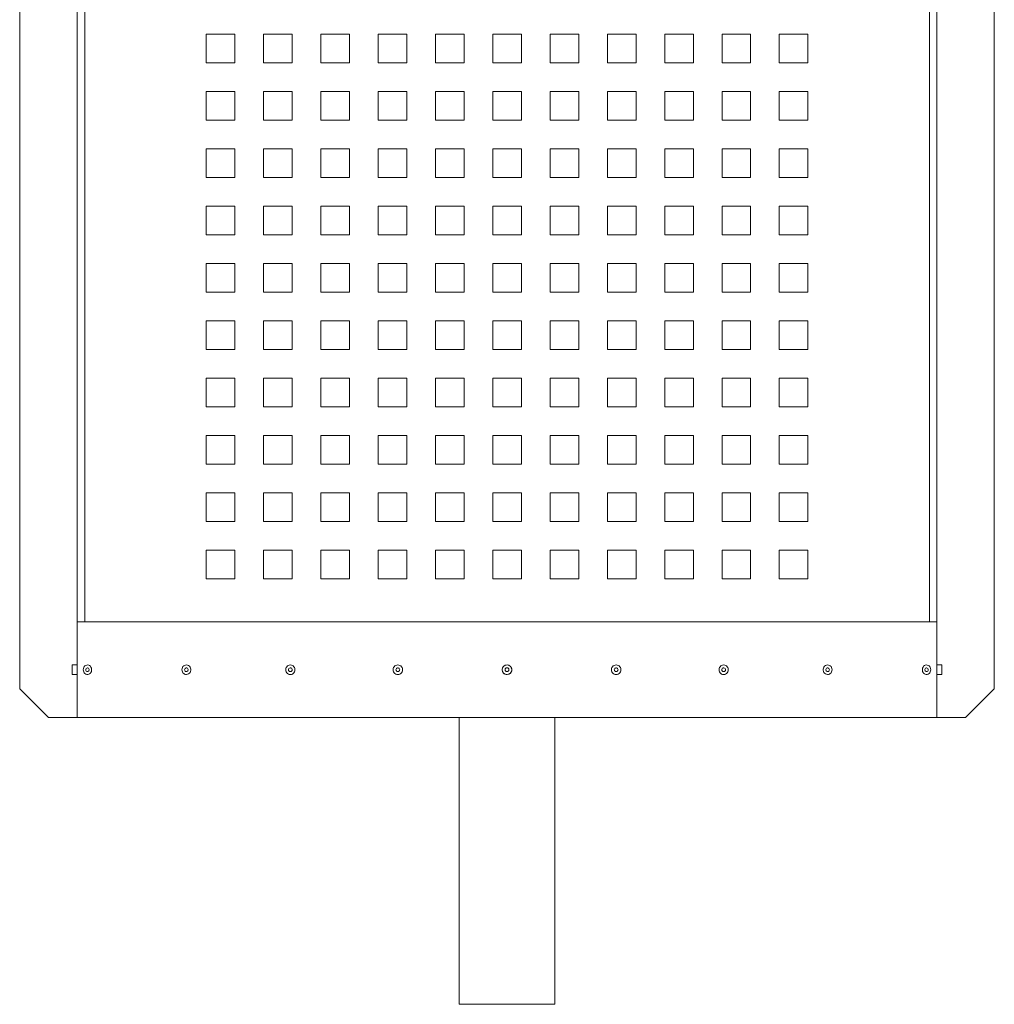
# Model space of a CAD drawing. Units: inches. Extents: x 12201 to 18802, y 3123 to 5222.
# Drawn here: x 12514 to 13024, y 4136 to 4651 of the extents above; entities that cross this region are included whole.
import ezdxf

# ---------------------------------------------------------------- set-up
doc = ezdxf.new("R2010")
doc.units = ezdxf.units.IN
doc.header["$LTSCALE"] = 50
doc.layers.add('SIA-OCEL', color=7, linetype='Continuous', lineweight=9)
doc.layers.add('SIA-SKRYTE', color=2, linetype='Continuous', lineweight=9, plot=False)
doc.layers.add('SIA-TAHOKOV', color=6, linetype='Continuous', lineweight=9, plot=False)

msp = doc.modelspace()

# ---------------------------------------------------------------- linework, layer by layer
at = {"layer": 'SIA-OCEL'}
for p, q in [((12548.46, 4936.49), (12548.46, 4336.49)), ((12990.46, 4936.49), (12990.46, 4336.49)), ((12547.81, 4312.07), (12547.75, 4311.49)), ((12547.81, 4312.07), (12547.75, 4311.49)), ((12547.75, 4311.49), (12547.81, 4310.92)), ((12547.75, 4311.49), (12547.81, 4310.92)), ((12547.98, 4312.62), (12547.81, 4312.07)), ((12547.98, 4312.62), (12547.81, 4312.07)), ((12547.81, 4310.92), (12547.98, 4310.37)), ((12547.81, 4310.92), (12547.98, 4310.37)), ((12548.26, 4313.1), (12547.98, 4312.62)), ((12548.26, 4313.1), (12547.98, 4312.62)), ((12548.63, 4313.5), (12548.26, 4313.1)), ((12548.63, 4313.5), (12548.26, 4313.1)), ((12549.07, 4313.79), (12548.63, 4313.5)), ((12549.07, 4313.79), (12548.63, 4313.5)), ((12549.12, 4311.86), (12549.06, 4311.49)), ((12549.12, 4311.86), (12549.06, 4311.49)), ((12549.06, 4311.49), (12549.12, 4311.13)), ((12549.06, 4311.49), (12549.12, 4311.13)), ((12549.56, 4313.96), (12549.07, 4313.79)), ((12549.56, 4313.96), (12549.07, 4313.79)), ((12549.29, 4312.17), (12549.12, 4311.86)), ((12549.29, 4312.17), (12549.12, 4311.86)), ((12549.12, 4311.13), (12549.29, 4310.82)), ((12549.12, 4311.13), (12549.29, 4310.82)), ((12549.55, 4312.39), (12549.29, 4312.17)), ((12549.55, 4312.39), (12549.29, 4312.17)), ((12549.29, 4310.82), (12549.55, 4310.6)), ((12549.29, 4310.82), (12549.55, 4310.6)), ((12549.86, 4312.49), (12549.55, 4312.39)), ((12549.86, 4312.49), (12549.55, 4312.39)), ((12549.55, 4310.6), (12549.86, 4310.5)), ((12549.55, 4310.6), (12549.86, 4310.5)), ((12550.07, 4313.99), (12549.56, 4313.96)), ((12550.07, 4313.99), (12549.56, 4313.96)), ((12549.86, 4312.49), (12550.18, 4312.46)), ((12549.86, 4312.49), (12550.18, 4312.46)), ((12550.07, 4313.99), (12550.57, 4313.89)), ((12550.07, 4313.99), (12550.57, 4313.89)), ((12550.18, 4312.46), (12550.47, 4312.29)), ((12550.18, 4312.46), (12550.47, 4312.29)), ((12550.47, 4310.7), (12550.18, 4310.53)), ((12550.47, 4310.7), (12550.18, 4310.53)), ((12550.47, 4312.29), (12550.68, 4312.02)), ((12550.47, 4312.29), (12550.68, 4312.02)), ((12550.68, 4310.97), (12550.47, 4310.7)), ((12550.68, 4310.97), (12550.47, 4310.7)), ((12550.57, 4313.89), (12551.03, 4313.66)), ((12550.57, 4313.89), (12551.03, 4313.66)), ((12550.68, 4312.02), (12550.8, 4311.68)), ((12550.68, 4312.02), (12550.8, 4311.68)), ((12550.8, 4311.31), (12550.68, 4310.97)), ((12550.8, 4311.31), (12550.68, 4310.97)), ((12550.8, 4311.68), (12550.8, 4311.31)), ((12550.8, 4311.68), (12550.8, 4311.31)), ((12551.03, 4313.66), (12551.44, 4313.31)), ((12551.03, 4313.66), (12551.44, 4313.31)), ((12551.44, 4313.31), (12551.77, 4312.87)), ((12551.44, 4313.31), (12551.77, 4312.87)), ((12551.77, 4312.87), (12551.99, 4312.35)), ((12551.77, 4312.87), (12551.99, 4312.35)), ((12551.99, 4310.64), (12551.77, 4310.12)), ((12551.99, 4310.64), (12551.77, 4310.12)), ((12551.99, 4312.35), (12552.11, 4311.78)), ((12551.99, 4312.35), (12552.11, 4311.78)), ((12552.11, 4311.2), (12551.99, 4310.64)), ((12552.11, 4311.2), (12551.99, 4310.64)), ((12552.11, 4311.78), (12552.11, 4311.2)), ((12552.11, 4311.78), (12552.11, 4311.2)), ((12599.42, 4312.07), (12599.35, 4311.49)), ((12599.42, 4312.07), (12599.35, 4311.49)), ((12599.35, 4311.49), (12599.42, 4310.92)), ((12599.35, 4311.49), (12599.42, 4310.92)), ((12599.6, 4312.62), (12599.42, 4312.07)), ((12599.6, 4312.62), (12599.42, 4312.07)), ((12599.42, 4310.92), (12599.6, 4310.37)), ((12599.42, 4310.92), (12599.6, 4310.37)), ((12599.9, 4313.1), (12599.6, 4312.62)), ((12599.9, 4313.1), (12599.6, 4312.62)), ((12600.29, 4313.5), (12599.9, 4313.1)), ((12600.29, 4313.5), (12599.9, 4313.1)), ((12600.76, 4313.79), (12600.29, 4313.5)), ((12600.76, 4313.79), (12600.29, 4313.5)), ((12600.81, 4311.86), (12600.75, 4311.49)), ((12600.81, 4311.86), (12600.75, 4311.49)), ((12600.75, 4311.49), (12600.81, 4311.13)), ((12600.75, 4311.49), (12600.81, 4311.13)), ((12601.27, 4313.96), (12600.76, 4313.79)), ((12601.27, 4313.96), (12600.76, 4313.79)), ((12600.99, 4312.17), (12600.81, 4311.86)), ((12600.99, 4312.17), (12600.81, 4311.86)), ((12600.81, 4311.13), (12600.99, 4310.82)), ((12600.81, 4311.13), (12600.99, 4310.82)), ((12601.26, 4312.39), (12600.99, 4312.17)), ((12601.26, 4312.39), (12600.99, 4312.17)), ((12600.99, 4310.82), (12601.26, 4310.6)), ((12600.99, 4310.82), (12601.26, 4310.6)), ((12601.59, 4312.49), (12601.26, 4312.39)), ((12601.59, 4312.49), (12601.26, 4312.39)), ((12601.26, 4310.6), (12601.59, 4310.5)), ((12601.26, 4310.6), (12601.59, 4310.5)), ((12601.81, 4313.99), (12601.27, 4313.96)), ((12601.81, 4313.99), (12601.27, 4313.96)), ((12601.59, 4312.49), (12601.93, 4312.46)), ((12601.59, 4312.49), (12601.93, 4312.46)), ((12601.81, 4313.99), (12602.34, 4313.89)), ((12601.81, 4313.99), (12602.34, 4313.89)), ((12601.93, 4312.46), (12602.24, 4312.29)), ((12601.93, 4312.46), (12602.24, 4312.29)), ((12602.24, 4310.7), (12601.93, 4310.53)), ((12602.24, 4310.7), (12601.93, 4310.53)), ((12602.24, 4312.29), (12602.47, 4312.02)), ((12602.24, 4312.29), (12602.47, 4312.02)), ((12602.47, 4310.97), (12602.24, 4310.7)), ((12602.47, 4310.97), (12602.24, 4310.7)), ((12602.34, 4313.89), (12602.84, 4313.66)), ((12602.34, 4313.89), (12602.84, 4313.66)), ((12602.47, 4312.02), (12602.59, 4311.68)), ((12602.47, 4312.02), (12602.59, 4311.68)), ((12602.59, 4311.31), (12602.47, 4310.97)), ((12602.59, 4311.31), (12602.47, 4310.97)), ((12602.59, 4311.68), (12602.59, 4311.31)), ((12602.59, 4311.68), (12602.59, 4311.31)), ((12602.84, 4313.66), (12603.27, 4313.31)), ((12602.84, 4313.66), (12603.27, 4313.31)), ((12603.27, 4313.31), (12603.62, 4312.87)), ((12603.27, 4313.31), (12603.62, 4312.87)), ((12603.62, 4312.87), (12603.86, 4312.35)), ((12603.62, 4312.87), (12603.86, 4312.35)), ((12603.86, 4310.64), (12603.62, 4310.12)), ((12603.86, 4310.64), (12603.62, 4310.12)), ((12603.86, 4312.35), (12603.98, 4311.78)), ((12603.86, 4312.35), (12603.98, 4311.78)), ((12603.98, 4311.2), (12603.86, 4310.64)), ((12603.98, 4311.2), (12603.86, 4310.64)), ((12603.98, 4311.78), (12603.98, 4311.2)), ((12603.98, 4311.78), (12603.98, 4311.2)), ((12653.73, 4312.05), (12653.67, 4311.49)), ((12653.73, 4312.05), (12653.67, 4311.49)), ((12653.67, 4311.49), (12653.73, 4310.94)), ((12653.67, 4311.49), (12653.73, 4310.94)), ((12653.91, 4312.58), (12653.73, 4312.05)), ((12653.91, 4312.58), (12653.73, 4312.05)), ((12653.73, 4310.94), (12653.91, 4310.41)), ((12653.73, 4310.94), (12653.91, 4310.41)), ((12654.2, 4313.05), (12653.91, 4312.58)), ((12654.2, 4313.05), (12653.91, 4312.58)), ((12654.58, 4313.45), (12654.2, 4313.05)), ((12654.58, 4313.45), (12654.2, 4313.05)), ((12655.04, 4313.75), (12654.58, 4313.45)), ((12655.04, 4313.75), (12654.58, 4313.45)), ((12655.55, 4313.93), (12655.04, 4313.75)), ((12655.55, 4313.93), (12655.04, 4313.75)), ((12655.18, 4311.84), (12655.12, 4311.49)), ((12655.18, 4311.84), (12655.12, 4311.49)), ((12655.12, 4311.49), (12655.18, 4311.15)), ((12655.12, 4311.49), (12655.18, 4311.15)), ((12655.35, 4312.14), (12655.18, 4311.84)), ((12655.35, 4312.14), (12655.18, 4311.84)), ((12655.18, 4311.15), (12655.35, 4310.85)), ((12655.18, 4311.15), (12655.35, 4310.85)), ((12655.61, 4312.36), (12655.35, 4312.14)), ((12655.61, 4312.36), (12655.35, 4312.14)), ((12655.35, 4310.85), (12655.61, 4310.63)), ((12655.35, 4310.85), (12655.61, 4310.63)), ((12656.09, 4313.99), (12655.55, 4313.93)), ((12656.09, 4313.99), (12655.55, 4313.93)), ((12655.92, 4312.48), (12655.61, 4312.36)), ((12655.92, 4312.48), (12655.61, 4312.36)), ((12655.61, 4310.63), (12655.92, 4310.51)), ((12655.61, 4310.63), (12655.92, 4310.51)), ((12656.09, 4313.99), (12656.63, 4313.93)), ((12656.09, 4313.99), (12656.63, 4313.93)), ((12656.26, 4312.48), (12656.58, 4312.36)), ((12656.26, 4312.48), (12656.58, 4312.36)), ((12656.58, 4310.63), (12656.26, 4310.51)), ((12656.58, 4310.63), (12656.26, 4310.51)), ((12656.58, 4312.36), (12656.83, 4312.14)), ((12656.58, 4312.36), (12656.83, 4312.14)), ((12656.83, 4310.85), (12656.58, 4310.63)), ((12656.83, 4310.85), (12656.58, 4310.63)), ((12656.63, 4313.93), (12657.14, 4313.75)), ((12656.63, 4313.93), (12657.14, 4313.75)), ((12656.83, 4312.14), (12657, 4311.84)), ((12656.83, 4312.14), (12657, 4311.84)), ((12657, 4311.15), (12656.83, 4310.85)), ((12657, 4311.15), (12656.83, 4310.85)), ((12657, 4311.84), (12657.06, 4311.49)), ((12657, 4311.84), (12657.06, 4311.49)), ((12657.06, 4311.49), (12657, 4311.15)), ((12657.06, 4311.49), (12657, 4311.15)), ((12657.14, 4313.75), (12657.6, 4313.45)), ((12657.14, 4313.75), (12657.6, 4313.45)), ((12657.6, 4313.45), (12657.98, 4313.05)), ((12657.6, 4313.45), (12657.98, 4313.05)), ((12657.98, 4313.05), (12658.27, 4312.58)), ((12657.98, 4313.05), (12658.27, 4312.58)), ((12658.27, 4312.58), (12658.45, 4312.05)), ((12658.27, 4312.58), (12658.45, 4312.05)), ((12658.45, 4310.94), (12658.27, 4310.41)), ((12658.45, 4310.94), (12658.27, 4310.41)), ((12658.45, 4312.05), (12658.51, 4311.49)), ((12658.45, 4312.05), (12658.51, 4311.49)), ((12658.51, 4311.49), (12658.45, 4310.94)), ((12658.51, 4311.49), (12658.45, 4310.94)), ((12709.9, 4312.05), (12709.84, 4311.49)), ((12709.9, 4312.05), (12709.84, 4311.49)), ((12709.84, 4311.49), (12709.9, 4310.94)), ((12709.84, 4311.49), (12709.9, 4310.94)), ((12710.08, 4312.58), (12709.9, 4312.05)), ((12710.08, 4312.58), (12709.9, 4312.05)), ((12709.9, 4310.94), (12710.08, 4310.41)), ((12709.9, 4310.94), (12710.08, 4310.41)), ((12710.38, 4313.05), (12710.08, 4312.58)), ((12710.38, 4313.05), (12710.08, 4312.58)), ((12710.77, 4313.45), (12710.38, 4313.05)), ((12710.77, 4313.45), (12710.38, 4313.05)), ((12711.24, 4313.75), (12710.77, 4313.45)), ((12711.24, 4313.75), (12710.77, 4313.45)), ((12711.77, 4313.93), (12711.24, 4313.75)), ((12711.77, 4313.93), (12711.24, 4313.75)), ((12711.39, 4311.84), (12711.33, 4311.49)), ((12711.39, 4311.84), (12711.33, 4311.49)), ((12711.33, 4311.49), (12711.39, 4311.15)), ((12711.33, 4311.49), (12711.39, 4311.15)), ((12711.56, 4312.14), (12711.39, 4311.84)), ((12711.56, 4312.14), (12711.39, 4311.84)), ((12711.39, 4311.15), (12711.56, 4310.85)), ((12711.39, 4311.15), (12711.56, 4310.85)), ((12711.82, 4312.36), (12711.56, 4312.14)), ((12711.82, 4312.36), (12711.56, 4312.14)), ((12711.56, 4310.85), (12711.82, 4310.63)), ((12711.56, 4310.85), (12711.82, 4310.63)), ((12712.32, 4313.99), (12711.77, 4313.93)), ((12712.32, 4313.99), (12711.77, 4313.93)), ((12712.15, 4312.48), (12711.82, 4312.36)), ((12712.15, 4312.48), (12711.82, 4312.36)), ((12711.82, 4310.63), (12712.15, 4310.51)), ((12711.82, 4310.63), (12712.15, 4310.51)), ((12712.32, 4313.99), (12712.87, 4313.93)), ((12712.32, 4313.99), (12712.87, 4313.93)), ((12712.46, 4312.48), (12712.49, 4312.48)), ((12712.46, 4312.48), (12712.49, 4312.48)), ((12712.49, 4312.48), (12712.81, 4312.36)), ((12712.49, 4312.48), (12712.81, 4312.36)), ((12712.81, 4310.63), (12712.49, 4310.51)), ((12712.81, 4310.63), (12712.49, 4310.51)), ((12712.81, 4312.36), (12713.08, 4312.14)), ((12712.81, 4312.36), (12713.08, 4312.14)), ((12713.08, 4310.85), (12712.81, 4310.63)), ((12713.08, 4310.85), (12712.81, 4310.63)), ((12712.87, 4313.93), (12713.39, 4313.75)), ((12712.87, 4313.93), (12713.39, 4313.75)), ((12713.08, 4312.14), (12713.25, 4311.84)), ((12713.08, 4312.14), (12713.25, 4311.84)), ((12713.25, 4311.15), (12713.08, 4310.85)), ((12713.25, 4311.15), (12713.08, 4310.85)), ((12713.25, 4311.84), (12713.31, 4311.49)), ((12713.25, 4311.84), (12713.31, 4311.49)), ((12713.31, 4311.49), (12713.25, 4311.15)), ((12713.31, 4311.49), (12713.25, 4311.15)), ((12713.39, 4313.75), (12713.86, 4313.45)), ((12713.39, 4313.75), (12713.86, 4313.45)), ((12713.86, 4313.45), (12714.26, 4313.05)), ((12713.86, 4313.45), (12714.26, 4313.05)), ((12714.26, 4313.05), (12714.55, 4312.58)), ((12714.26, 4313.05), (12714.55, 4312.58)), ((12714.55, 4312.58), (12714.74, 4312.05)), ((12714.55, 4312.58), (12714.74, 4312.05)), ((12714.74, 4310.94), (12714.55, 4310.41)), ((12714.74, 4310.94), (12714.55, 4310.41)), ((12714.74, 4312.05), (12714.8, 4311.49)), ((12714.74, 4312.05), (12714.8, 4311.49)), ((12714.8, 4311.49), (12714.74, 4310.94)), ((12714.8, 4311.49), (12714.74, 4310.94)), ((12767.09, 4312.29), (12766.97, 4311.76)), ((12767.09, 4312.29), (12766.97, 4311.76)), ((12766.97, 4311.76), (12766.97, 4311.22)), ((12766.97, 4311.76), (12766.97, 4311.22)), ((12766.97, 4311.22), (12767.09, 4310.7)), ((12766.97, 4311.22), (12767.09, 4310.7)), ((12767.31, 4312.78), (12767.09, 4312.29)), ((12767.31, 4312.78), (12767.09, 4312.29)), ((12767.09, 4310.7), (12767.31, 4310.21)), ((12767.09, 4310.7), (12767.31, 4310.21)), ((12767.64, 4313.21), (12767.31, 4312.78)), ((12767.64, 4313.21), (12767.31, 4312.78)), ((12768.05, 4313.56), (12767.64, 4313.21)), ((12768.05, 4313.56), (12767.64, 4313.21)), ((12768.53, 4313.82), (12768.05, 4313.56)), ((12768.53, 4313.82), (12768.05, 4313.56)), ((12768.47, 4311.66), (12768.58, 4311.97)), ((12768.47, 4311.66), (12768.58, 4311.97)), ((12768.47, 4311.33), (12768.47, 4311.66)), ((12768.47, 4311.33), (12768.47, 4311.66)), ((12768.58, 4311.02), (12768.47, 4311.33)), ((12768.58, 4311.02), (12768.47, 4311.33)), ((12769.05, 4313.96), (12768.53, 4313.82)), ((12769.05, 4313.96), (12768.53, 4313.82)), ((12768.58, 4311.97), (12768.78, 4312.23)), ((12768.58, 4311.97), (12768.78, 4312.23)), ((12768.78, 4310.76), (12768.58, 4311.02)), ((12768.78, 4310.76), (12768.58, 4311.02)), ((12768.78, 4312.23), (12769.05, 4312.41)), ((12768.78, 4312.23), (12769.05, 4312.41)), ((12769.05, 4310.58), (12768.78, 4310.76)), ((12769.05, 4310.58), (12768.78, 4310.76)), ((12769.59, 4313.99), (12769.05, 4313.96)), ((12769.59, 4313.99), (12769.05, 4313.96)), ((12769.05, 4312.41), (12769.37, 4312.49)), ((12769.05, 4312.41), (12769.37, 4312.49)), ((12769.37, 4310.5), (12769.05, 4310.58)), ((12769.37, 4310.5), (12769.05, 4310.58)), ((12769.37, 4312.49), (12769.7, 4312.46)), ((12769.37, 4312.49), (12769.7, 4312.46)), ((12770.12, 4313.9), (12769.59, 4313.99)), ((12770.12, 4313.9), (12769.59, 4313.99)), ((12769.7, 4312.46), (12770, 4312.33)), ((12769.7, 4312.46), (12770, 4312.33)), ((12770, 4310.66), (12769.7, 4310.52)), ((12770, 4310.66), (12769.7, 4310.52)), ((12770, 4312.33), (12770.25, 4312.11)), ((12770, 4312.33), (12770.25, 4312.11)), ((12770.25, 4310.88), (12770, 4310.66)), ((12770.25, 4310.88), (12770, 4310.66)), ((12770.63, 4313.7), (12770.12, 4313.9)), ((12770.63, 4313.7), (12770.12, 4313.9)), ((12770.25, 4312.11), (12770.4, 4311.82)), ((12770.25, 4312.11), (12770.4, 4311.82)), ((12770.4, 4311.17), (12770.25, 4310.88)), ((12770.4, 4311.17), (12770.25, 4310.88)), ((12770.4, 4311.82), (12770.46, 4311.49)), ((12770.4, 4311.82), (12770.46, 4311.49)), ((12770.46, 4311.49), (12770.4, 4311.17)), ((12770.46, 4311.49), (12770.4, 4311.17)), ((12771.07, 4313.4), (12770.63, 4313.7)), ((12771.07, 4313.4), (12770.63, 4313.7)), ((12771.45, 4313.01), (12771.07, 4313.4)), ((12771.45, 4313.01), (12771.07, 4313.4)), ((12771.72, 4312.54), (12771.45, 4313.01)), ((12771.72, 4312.54), (12771.45, 4313.01)), ((12771.9, 4312.03), (12771.72, 4312.54)), ((12771.9, 4312.03), (12771.72, 4312.54)), ((12771.72, 4310.44), (12771.9, 4310.96)), ((12771.72, 4310.44), (12771.9, 4310.96)), ((12771.96, 4311.49), (12771.9, 4312.03)), ((12771.96, 4311.49), (12771.9, 4312.03)), ((12771.9, 4310.96), (12771.96, 4311.49)), ((12771.9, 4310.96), (12771.96, 4311.49)), ((12824.18, 4312.05), (12824.11, 4311.49)), ((12824.18, 4312.05), (12824.11, 4311.49)), ((12824.11, 4311.49), (12824.18, 4310.94)), ((12824.11, 4311.49), (12824.18, 4310.94)), ((12824.36, 4312.58), (12824.18, 4312.05)), ((12824.36, 4312.58), (12824.18, 4312.05)), ((12824.18, 4310.94), (12824.36, 4310.41)), ((12824.18, 4310.94), (12824.36, 4310.41)), ((12824.66, 4313.05), (12824.36, 4312.58)), ((12824.66, 4313.05), (12824.36, 4312.58)), ((12825.05, 4313.45), (12824.66, 4313.05)), ((12825.05, 4313.45), (12824.66, 4313.05)), ((12825.52, 4313.75), (12825.05, 4313.45)), ((12825.52, 4313.75), (12825.05, 4313.45)), ((12826.04, 4313.93), (12825.52, 4313.75)), ((12826.04, 4313.93), (12825.52, 4313.75)), ((12825.66, 4311.84), (12825.6, 4311.49)), ((12825.66, 4311.84), (12825.6, 4311.49)), ((12825.6, 4311.49), (12825.66, 4311.15)), ((12825.6, 4311.49), (12825.66, 4311.15)), ((12825.83, 4312.14), (12825.66, 4311.84)), ((12825.83, 4312.14), (12825.66, 4311.84)), ((12825.66, 4311.15), (12825.83, 4310.85)), ((12825.66, 4311.15), (12825.83, 4310.85)), ((12826.1, 4312.36), (12825.83, 4312.14)), ((12826.1, 4312.36), (12825.83, 4312.14)), ((12825.83, 4310.85), (12826.1, 4310.63)), ((12825.83, 4310.85), (12826.1, 4310.63)), ((12826.59, 4313.99), (12826.04, 4313.93)), ((12826.59, 4313.99), (12826.04, 4313.93)), ((12826.42, 4312.48), (12826.1, 4312.36)), ((12826.42, 4312.48), (12826.1, 4312.36)), ((12826.1, 4310.63), (12826.42, 4310.51)), ((12826.1, 4310.63), (12826.42, 4310.51)), ((12826.45, 4312.48), (12826.42, 4312.48)), ((12826.45, 4312.48), (12826.42, 4312.48)), ((12826.59, 4313.99), (12827.15, 4313.93)), ((12826.59, 4313.99), (12827.15, 4313.93)), ((12826.77, 4312.48), (12827.09, 4312.36)), ((12826.77, 4312.48), (12827.09, 4312.36)), ((12827.09, 4310.63), (12826.77, 4310.51)), ((12827.09, 4310.63), (12826.77, 4310.51)), ((12827.09, 4312.36), (12827.35, 4312.14)), ((12827.09, 4312.36), (12827.35, 4312.14)), ((12827.35, 4310.85), (12827.09, 4310.63)), ((12827.35, 4310.85), (12827.09, 4310.63)), ((12827.15, 4313.93), (12827.67, 4313.75)), ((12827.15, 4313.93), (12827.67, 4313.75)), ((12827.35, 4312.14), (12827.53, 4311.84)), ((12827.35, 4312.14), (12827.53, 4311.84)), ((12827.53, 4311.15), (12827.35, 4310.85)), ((12827.53, 4311.15), (12827.35, 4310.85)), ((12827.53, 4311.84), (12827.59, 4311.49)), ((12827.53, 4311.84), (12827.59, 4311.49)), ((12827.59, 4311.49), (12827.53, 4311.15)), ((12827.59, 4311.49), (12827.53, 4311.15)), ((12827.67, 4313.75), (12828.14, 4313.45)), ((12827.67, 4313.75), (12828.14, 4313.45)), ((12828.14, 4313.45), (12828.53, 4313.05)), ((12828.14, 4313.45), (12828.53, 4313.05)), ((12828.53, 4313.05), (12828.83, 4312.58)), ((12828.53, 4313.05), (12828.83, 4312.58)), ((12828.83, 4312.58), (12829.01, 4312.05)), ((12828.83, 4312.58), (12829.01, 4312.05)), ((12829.01, 4310.94), (12828.83, 4310.41)), ((12829.01, 4310.94), (12828.83, 4310.41)), ((12829.01, 4312.05), (12829.07, 4311.49)), ((12829.01, 4312.05), (12829.07, 4311.49)), ((12829.07, 4311.49), (12829.01, 4310.94)), ((12829.07, 4311.49), (12829.01, 4310.94)), ((12880.46, 4312.05), (12880.4, 4311.49)), ((12880.46, 4312.05), (12880.4, 4311.49)), ((12880.4, 4311.49), (12880.46, 4310.94)), ((12880.4, 4311.49), (12880.46, 4310.94)), ((12880.64, 4312.58), (12880.46, 4312.05)), ((12880.64, 4312.58), (12880.46, 4312.05)), ((12880.46, 4310.94), (12880.64, 4310.41)), ((12880.46, 4310.94), (12880.64, 4310.41)), ((12880.93, 4313.05), (12880.64, 4312.58)), ((12880.93, 4313.05), (12880.64, 4312.58)), ((12881.31, 4313.45), (12880.93, 4313.05)), ((12881.31, 4313.45), (12880.93, 4313.05)), ((12881.77, 4313.75), (12881.31, 4313.45)), ((12881.77, 4313.75), (12881.31, 4313.45)), ((12882.28, 4313.93), (12881.77, 4313.75)), ((12882.28, 4313.93), (12881.77, 4313.75)), ((12881.91, 4311.84), (12881.85, 4311.49)), ((12881.91, 4311.84), (12881.85, 4311.49)), ((12881.85, 4311.49), (12881.91, 4311.15)), ((12881.85, 4311.49), (12881.91, 4311.15)), ((12882.08, 4312.14), (12881.91, 4311.84)), ((12882.08, 4312.14), (12881.91, 4311.84)), ((12881.91, 4311.15), (12882.08, 4310.85)), ((12881.91, 4311.15), (12882.08, 4310.85)), ((12882.34, 4312.36), (12882.08, 4312.14)), ((12882.34, 4312.36), (12882.08, 4312.14)), ((12882.08, 4310.85), (12882.34, 4310.63)), ((12882.08, 4310.85), (12882.34, 4310.63)), ((12882.82, 4313.99), (12882.28, 4313.93)), ((12882.82, 4313.99), (12882.28, 4313.93)), ((12882.65, 4312.48), (12882.34, 4312.36)), ((12882.65, 4312.48), (12882.34, 4312.36)), ((12882.34, 4310.63), (12882.65, 4310.51)), ((12882.34, 4310.63), (12882.65, 4310.51)), ((12882.82, 4313.99), (12883.36, 4313.93)), ((12882.82, 4313.99), (12883.36, 4313.93)), ((12882.99, 4312.48), (12883.3, 4312.36)), ((12882.99, 4312.48), (12883.3, 4312.36)), ((12883.3, 4310.63), (12882.99, 4310.51)), ((12883.3, 4310.63), (12882.99, 4310.51)), ((12883.3, 4312.36), (12883.56, 4312.14)), ((12883.3, 4312.36), (12883.56, 4312.14)), ((12883.56, 4310.85), (12883.3, 4310.63)), ((12883.56, 4310.85), (12883.3, 4310.63)), ((12883.36, 4313.93), (12883.87, 4313.75)), ((12883.36, 4313.93), (12883.87, 4313.75)), ((12883.56, 4312.14), (12883.73, 4311.84)), ((12883.56, 4312.14), (12883.73, 4311.84)), ((12883.73, 4311.15), (12883.56, 4310.85)), ((12883.73, 4311.15), (12883.56, 4310.85)), ((12883.73, 4311.84), (12883.79, 4311.49)), ((12883.73, 4311.84), (12883.79, 4311.49)), ((12883.79, 4311.49), (12883.73, 4311.15)), ((12883.79, 4311.49), (12883.73, 4311.15)), ((12883.87, 4313.75), (12884.33, 4313.45)), ((12883.87, 4313.75), (12884.33, 4313.45)), ((12884.33, 4313.45), (12884.71, 4313.05)), ((12884.33, 4313.45), (12884.71, 4313.05)), ((12884.71, 4313.05), (12885, 4312.58)), ((12884.71, 4313.05), (12885, 4312.58)), ((12885, 4312.58), (12885.18, 4312.05)), ((12885, 4312.58), (12885.18, 4312.05)), ((12885.18, 4310.94), (12885, 4310.41)), ((12885.18, 4310.94), (12885, 4310.41)), ((12885.18, 4312.05), (12885.24, 4311.49)), ((12885.18, 4312.05), (12885.24, 4311.49)), ((12885.24, 4311.49), (12885.18, 4310.94)), ((12885.24, 4311.49), (12885.18, 4310.94)), ((12935.05, 4312.35), (12934.93, 4311.78)), ((12935.05, 4312.35), (12934.93, 4311.78)), ((12934.93, 4311.78), (12934.93, 4311.2)), ((12934.93, 4311.78), (12934.93, 4311.2)), ((12934.93, 4311.2), (12935.05, 4310.64)), ((12934.93, 4311.2), (12935.05, 4310.64)), ((12935.3, 4312.87), (12935.05, 4312.35)), ((12935.3, 4312.87), (12935.05, 4312.35)), ((12935.05, 4310.64), (12935.3, 4310.12)), ((12935.05, 4310.64), (12935.3, 4310.12)), ((12935.64, 4313.31), (12935.3, 4312.87)), ((12935.64, 4313.31), (12935.3, 4312.87)), ((12936.08, 4313.66), (12935.64, 4313.31)), ((12936.08, 4313.66), (12935.64, 4313.31)), ((12936.57, 4313.89), (12936.08, 4313.66)), ((12936.57, 4313.89), (12936.08, 4313.66)), ((12936.45, 4312.02), (12936.32, 4311.68)), ((12936.45, 4312.02), (12936.32, 4311.68)), ((12936.32, 4311.68), (12936.32, 4311.31)), ((12936.32, 4311.68), (12936.32, 4311.31)), ((12936.32, 4311.31), (12936.45, 4310.97)), ((12936.32, 4311.31), (12936.45, 4310.97)), ((12936.68, 4312.29), (12936.45, 4312.02)), ((12936.68, 4312.29), (12936.45, 4312.02)), ((12936.45, 4310.97), (12936.68, 4310.7)), ((12936.45, 4310.97), (12936.68, 4310.7)), ((12937.1, 4313.99), (12936.57, 4313.89)), ((12937.1, 4313.99), (12936.57, 4313.89)), ((12936.98, 4312.46), (12936.68, 4312.29)), ((12936.98, 4312.46), (12936.68, 4312.29)), ((12936.68, 4310.7), (12936.98, 4310.53)), ((12936.68, 4310.7), (12936.98, 4310.53)), ((12937.32, 4312.49), (12936.98, 4312.46)), ((12937.32, 4312.49), (12936.98, 4312.46)), ((12937.1, 4313.99), (12937.64, 4313.96)), ((12937.1, 4313.99), (12937.64, 4313.96)), ((12937.32, 4312.49), (12937.65, 4312.39)), ((12937.32, 4312.49), (12937.65, 4312.39)), ((12937.65, 4310.6), (12937.32, 4310.5)), ((12937.65, 4310.6), (12937.32, 4310.5)), ((12937.64, 4313.96), (12938.16, 4313.79)), ((12937.64, 4313.96), (12938.16, 4313.79)), ((12937.65, 4312.39), (12937.92, 4312.17)), ((12937.65, 4312.39), (12937.92, 4312.17)), ((12937.92, 4310.82), (12937.65, 4310.6)), ((12937.92, 4310.82), (12937.65, 4310.6)), ((12937.92, 4312.17), (12938.1, 4311.86)), ((12937.92, 4312.17), (12938.1, 4311.86)), ((12938.1, 4311.13), (12937.92, 4310.82)), ((12938.1, 4311.13), (12937.92, 4310.82)), ((12938.1, 4311.86), (12938.17, 4311.49)), ((12938.1, 4311.86), (12938.17, 4311.49)), ((12938.17, 4311.49), (12938.1, 4311.13)), ((12938.17, 4311.49), (12938.1, 4311.13)), ((12938.16, 4313.79), (12938.62, 4313.5)), ((12938.16, 4313.79), (12938.62, 4313.5)), ((12938.62, 4313.5), (12939.02, 4313.1)), ((12938.62, 4313.5), (12939.02, 4313.1)), ((12939.02, 4313.1), (12939.31, 4312.62)), ((12939.02, 4313.1), (12939.31, 4312.62)), ((12939.31, 4312.62), (12939.5, 4312.07)), ((12939.31, 4312.62), (12939.5, 4312.07)), ((12939.5, 4310.92), (12939.31, 4310.37)), ((12939.5, 4310.92), (12939.31, 4310.37)), ((12939.5, 4312.07), (12939.56, 4311.49)), ((12939.5, 4312.07), (12939.56, 4311.49)), ((12939.56, 4311.49), (12939.5, 4310.92)), ((12939.56, 4311.49), (12939.5, 4310.92)), ((12986.92, 4312.35), (12986.8, 4311.78)), ((12986.92, 4312.35), (12986.8, 4311.78)), ((12986.8, 4311.78), (12986.8, 4311.2)), ((12986.8, 4311.78), (12986.8, 4311.2)), ((12986.8, 4311.2), (12986.92, 4310.64)), ((12986.8, 4311.2), (12986.92, 4310.64)), ((12987.15, 4312.87), (12986.92, 4312.35)), ((12987.15, 4312.87), (12986.92, 4312.35)), ((12986.92, 4310.64), (12987.15, 4310.12)), ((12986.92, 4310.64), (12987.15, 4310.12)), ((12987.47, 4313.31), (12987.15, 4312.87)), ((12987.47, 4313.31), (12987.15, 4312.87)), ((12987.88, 4313.66), (12987.47, 4313.31)), ((12987.88, 4313.66), (12987.47, 4313.31)), ((12988.35, 4313.89), (12987.88, 4313.66)), ((12988.35, 4313.89), (12987.88, 4313.66)), ((12988.23, 4312.02), (12988.11, 4311.68)), ((12988.23, 4312.02), (12988.11, 4311.68)), ((12988.11, 4311.68), (12988.11, 4311.31)), ((12988.11, 4311.68), (12988.11, 4311.31)), ((12988.11, 4311.31), (12988.23, 4310.97)), ((12988.11, 4311.31), (12988.23, 4310.97)), ((12988.45, 4312.29), (12988.23, 4312.02)), ((12988.45, 4312.29), (12988.23, 4312.02)), ((12988.23, 4310.97), (12988.45, 4310.7)), ((12988.23, 4310.97), (12988.45, 4310.7)), ((12988.85, 4313.99), (12988.35, 4313.89)), ((12988.85, 4313.99), (12988.35, 4313.89)), ((12988.73, 4312.46), (12988.45, 4312.29)), ((12988.73, 4312.46), (12988.45, 4312.29)), ((12988.45, 4310.7), (12988.73, 4310.53)), ((12988.45, 4310.7), (12988.73, 4310.53)), ((12989.05, 4312.49), (12988.73, 4312.46)), ((12989.05, 4312.49), (12988.73, 4312.46)), ((12988.85, 4313.99), (12989.35, 4313.96)), ((12988.85, 4313.99), (12989.35, 4313.96)), ((12989.05, 4312.49), (12989.36, 4312.39)), ((12989.05, 4312.49), (12989.36, 4312.39)), ((12989.36, 4310.6), (12989.05, 4310.5)), ((12989.36, 4310.6), (12989.05, 4310.5)), ((12989.35, 4313.96), (12989.84, 4313.79)), ((12989.35, 4313.96), (12989.84, 4313.79)), ((12989.36, 4312.39), (12989.62, 4312.17)), ((12989.36, 4312.39), (12989.62, 4312.17)), ((12989.62, 4310.82), (12989.36, 4310.6)), ((12989.62, 4310.82), (12989.36, 4310.6)), ((12989.62, 4312.17), (12989.79, 4311.86)), ((12989.62, 4312.17), (12989.79, 4311.86)), ((12989.79, 4311.13), (12989.62, 4310.82)), ((12989.79, 4311.13), (12989.62, 4310.82)), ((12989.79, 4311.86), (12989.85, 4311.49)), ((12989.79, 4311.86), (12989.85, 4311.49)), ((12989.85, 4311.49), (12989.79, 4311.13)), ((12989.85, 4311.49), (12989.79, 4311.13)), ((12989.84, 4313.79), (12990.28, 4313.5)), ((12989.84, 4313.79), (12990.28, 4313.5)), ((12990.28, 4313.5), (12990.65, 4313.1)), ((12990.28, 4313.5), (12990.65, 4313.1)), ((12990.65, 4313.1), (12990.93, 4312.62)), ((12990.65, 4313.1), (12990.93, 4312.62)), ((12990.93, 4312.62), (12991.1, 4312.07)), ((12990.93, 4312.62), (12991.1, 4312.07)), ((12991.1, 4310.92), (12990.93, 4310.37)), ((12991.1, 4310.92), (12990.93, 4310.37)), ((12991.1, 4312.07), (12991.16, 4311.49)), ((12991.1, 4312.07), (12991.16, 4311.49)), ((12991.16, 4311.49), (12991.1, 4310.92)), ((12991.16, 4311.49), (12991.1, 4310.92)), ((12547.98, 4310.37), (12548.26, 4309.89)), ((12547.98, 4310.37), (12548.26, 4309.89)), ((12548.26, 4309.89), (12548.63, 4309.49)), ((12548.26, 4309.89), (12548.63, 4309.49)), ((12548.63, 4309.49), (12549.07, 4309.2)), ((12548.63, 4309.49), (12549.07, 4309.2)), ((12549.07, 4309.2), (12549.56, 4309.03)), ((12549.07, 4309.2), (12549.56, 4309.03)), ((12549.56, 4309.03), (12550.07, 4309)), ((12549.56, 4309.03), (12550.07, 4309)), ((12550.18, 4310.53), (12549.86, 4310.5)), ((12550.18, 4310.53), (12549.86, 4310.5)), ((12550.57, 4309.1), (12550.07, 4309)), ((12550.57, 4309.1), (12550.07, 4309)), ((12551.03, 4309.33), (12550.57, 4309.1)), ((12551.03, 4309.33), (12550.57, 4309.1)), ((12551.44, 4309.68), (12551.03, 4309.33)), ((12551.44, 4309.68), (12551.03, 4309.33)), ((12551.77, 4310.12), (12551.44, 4309.68)), ((12551.77, 4310.12), (12551.44, 4309.68)), ((12599.6, 4310.37), (12599.9, 4309.89)), ((12599.6, 4310.37), (12599.9, 4309.89)), ((12599.9, 4309.89), (12600.29, 4309.49)), ((12599.9, 4309.89), (12600.29, 4309.49)), ((12600.29, 4309.49), (12600.76, 4309.2)), ((12600.29, 4309.49), (12600.76, 4309.2)), ((12600.76, 4309.2), (12601.27, 4309.03)), ((12600.76, 4309.2), (12601.27, 4309.03)), ((12601.27, 4309.03), (12601.81, 4309)), ((12601.27, 4309.03), (12601.81, 4309)), ((12601.93, 4310.53), (12601.59, 4310.5)), ((12601.93, 4310.53), (12601.59, 4310.5)), ((12602.34, 4309.1), (12601.81, 4309)), ((12602.34, 4309.1), (12601.81, 4309)), ((12602.84, 4309.33), (12602.34, 4309.1)), ((12602.84, 4309.33), (12602.34, 4309.1)), ((12603.27, 4309.68), (12602.84, 4309.33)), ((12603.27, 4309.68), (12602.84, 4309.33)), ((12603.62, 4310.12), (12603.27, 4309.68)), ((12603.62, 4310.12), (12603.27, 4309.68)), ((12653.91, 4310.41), (12654.2, 4309.94)), ((12653.91, 4310.41), (12654.2, 4309.94)), ((12654.2, 4309.94), (12654.58, 4309.54)), ((12654.2, 4309.94), (12654.58, 4309.54)), ((12654.58, 4309.54), (12655.04, 4309.24)), ((12654.58, 4309.54), (12655.04, 4309.24)), ((12655.04, 4309.24), (12655.55, 4309.06)), ((12655.04, 4309.24), (12655.55, 4309.06)), ((12655.55, 4309.06), (12656.09, 4308.99)), ((12655.55, 4309.06), (12656.09, 4308.99)), ((12656.63, 4309.06), (12656.09, 4308.99)), ((12656.63, 4309.06), (12656.09, 4308.99)), ((12657.14, 4309.24), (12656.63, 4309.06)), ((12657.14, 4309.24), (12656.63, 4309.06)), ((12657.6, 4309.54), (12657.14, 4309.24)), ((12657.6, 4309.54), (12657.14, 4309.24)), ((12657.98, 4309.94), (12657.6, 4309.54)), ((12657.98, 4309.94), (12657.6, 4309.54)), ((12658.27, 4310.41), (12657.98, 4309.94)), ((12658.27, 4310.41), (12657.98, 4309.94)), ((12710.08, 4310.41), (12710.38, 4309.94)), ((12710.08, 4310.41), (12710.38, 4309.94)), ((12710.38, 4309.94), (12710.77, 4309.54)), ((12710.38, 4309.94), (12710.77, 4309.54)), ((12710.77, 4309.54), (12711.24, 4309.24)), ((12710.77, 4309.54), (12711.24, 4309.24)), ((12711.24, 4309.24), (12711.77, 4309.06)), ((12711.24, 4309.24), (12711.77, 4309.06)), ((12711.77, 4309.06), (12712.32, 4308.99)), ((12711.77, 4309.06), (12712.32, 4308.99)), ((12712.87, 4309.06), (12712.32, 4308.99)), ((12712.87, 4309.06), (12712.32, 4308.99)), ((12712.49, 4310.51), (12712.46, 4310.51)), ((12712.49, 4310.51), (12712.46, 4310.51)), ((12713.39, 4309.24), (12712.87, 4309.06)), ((12713.39, 4309.24), (12712.87, 4309.06)), ((12713.86, 4309.54), (12713.39, 4309.24)), ((12713.86, 4309.54), (12713.39, 4309.24)), ((12714.26, 4309.94), (12713.86, 4309.54)), ((12714.26, 4309.94), (12713.86, 4309.54)), ((12714.55, 4310.41), (12714.26, 4309.94)), ((12714.55, 4310.41), (12714.26, 4309.94)), ((12767.31, 4310.21), (12767.64, 4309.77)), ((12767.31, 4310.21), (12767.64, 4309.77)), ((12767.64, 4309.77), (12768.05, 4309.42)), ((12767.64, 4309.77), (12768.05, 4309.42)), ((12768.05, 4309.42), (12768.53, 4309.17)), ((12768.05, 4309.42), (12768.53, 4309.17)), ((12768.53, 4309.17), (12769.05, 4309.03)), ((12768.53, 4309.17), (12769.05, 4309.03)), ((12769.05, 4309.03), (12769.59, 4309)), ((12769.05, 4309.03), (12769.59, 4309)), ((12769.7, 4310.52), (12769.37, 4310.5)), ((12769.7, 4310.52), (12769.37, 4310.5)), ((12769.59, 4309), (12770.12, 4309.09)), ((12769.59, 4309), (12770.12, 4309.09)), ((12770.12, 4309.09), (12770.63, 4309.29)), ((12770.12, 4309.09), (12770.63, 4309.29)), ((12770.63, 4309.29), (12771.07, 4309.59)), ((12770.63, 4309.29), (12771.07, 4309.59)), ((12771.07, 4309.59), (12771.45, 4309.98)), ((12771.07, 4309.59), (12771.45, 4309.98)), ((12771.45, 4309.98), (12771.72, 4310.44)), ((12771.45, 4309.98), (12771.72, 4310.44)), ((12824.36, 4310.41), (12824.66, 4309.94)), ((12824.36, 4310.41), (12824.66, 4309.94)), ((12824.66, 4309.94), (12825.05, 4309.54)), ((12824.66, 4309.94), (12825.05, 4309.54)), ((12825.05, 4309.54), (12825.52, 4309.24)), ((12825.05, 4309.54), (12825.52, 4309.24)), ((12825.52, 4309.24), (12826.04, 4309.06)), ((12825.52, 4309.24), (12826.04, 4309.06)), ((12826.04, 4309.06), (12826.59, 4308.99)), ((12826.04, 4309.06), (12826.59, 4308.99)), ((12826.42, 4310.51), (12826.45, 4310.51)), ((12826.42, 4310.51), (12826.45, 4310.51)), ((12827.15, 4309.06), (12826.59, 4308.99)), ((12827.15, 4309.06), (12826.59, 4308.99)), ((12827.67, 4309.24), (12827.15, 4309.06)), ((12827.67, 4309.24), (12827.15, 4309.06)), ((12828.14, 4309.54), (12827.67, 4309.24)), ((12828.14, 4309.54), (12827.67, 4309.24)), ((12828.53, 4309.94), (12828.14, 4309.54)), ((12828.53, 4309.94), (12828.14, 4309.54)), ((12828.83, 4310.41), (12828.53, 4309.94)), ((12828.83, 4310.41), (12828.53, 4309.94)), ((12880.64, 4310.41), (12880.93, 4309.94)), ((12880.64, 4310.41), (12880.93, 4309.94)), ((12880.93, 4309.94), (12881.31, 4309.54)), ((12880.93, 4309.94), (12881.31, 4309.54)), ((12881.31, 4309.54), (12881.77, 4309.24)), ((12881.31, 4309.54), (12881.77, 4309.24)), ((12881.77, 4309.24), (12882.28, 4309.06)), ((12881.77, 4309.24), (12882.28, 4309.06)), ((12882.28, 4309.06), (12882.82, 4308.99)), ((12882.28, 4309.06), (12882.82, 4308.99)), ((12883.36, 4309.06), (12882.82, 4308.99)), ((12883.36, 4309.06), (12882.82, 4308.99)), ((12883.87, 4309.24), (12883.36, 4309.06)), ((12883.87, 4309.24), (12883.36, 4309.06)), ((12884.33, 4309.54), (12883.87, 4309.24)), ((12884.33, 4309.54), (12883.87, 4309.24)), ((12884.71, 4309.94), (12884.33, 4309.54)), ((12884.71, 4309.94), (12884.33, 4309.54)), ((12885, 4310.41), (12884.71, 4309.94)), ((12885, 4310.41), (12884.71, 4309.94)), ((12935.3, 4310.12), (12935.64, 4309.68)), ((12935.3, 4310.12), (12935.64, 4309.68)), ((12935.64, 4309.68), (12936.08, 4309.33)), ((12935.64, 4309.68), (12936.08, 4309.33)), ((12936.08, 4309.33), (12936.57, 4309.1)), ((12936.08, 4309.33), (12936.57, 4309.1)), ((12936.57, 4309.1), (12937.1, 4309)), ((12936.57, 4309.1), (12937.1, 4309)), ((12936.98, 4310.53), (12937.32, 4310.5)), ((12936.98, 4310.53), (12937.32, 4310.5)), ((12937.64, 4309.03), (12937.1, 4309)), ((12937.64, 4309.03), (12937.1, 4309)), ((12938.16, 4309.2), (12937.64, 4309.03)), ((12938.16, 4309.2), (12937.64, 4309.03)), ((12938.62, 4309.49), (12938.16, 4309.2)), ((12938.62, 4309.49), (12938.16, 4309.2)), ((12939.02, 4309.89), (12938.62, 4309.49)), ((12939.02, 4309.89), (12938.62, 4309.49)), ((12939.31, 4310.37), (12939.02, 4309.89)), ((12939.31, 4310.37), (12939.02, 4309.89)), ((12987.15, 4310.12), (12987.47, 4309.68)), ((12987.15, 4310.12), (12987.47, 4309.68)), ((12987.47, 4309.68), (12987.88, 4309.33)), ((12987.47, 4309.68), (12987.88, 4309.33)), ((12987.88, 4309.33), (12988.35, 4309.1)), ((12987.88, 4309.33), (12988.35, 4309.1)), ((12988.35, 4309.1), (12988.85, 4309)), ((12988.35, 4309.1), (12988.85, 4309)), ((12988.73, 4310.53), (12989.05, 4310.5)), ((12988.73, 4310.53), (12989.05, 4310.5)), ((12989.35, 4309.03), (12988.85, 4309)), ((12989.35, 4309.03), (12988.85, 4309)), ((12989.84, 4309.2), (12989.35, 4309.03)), ((12989.84, 4309.2), (12989.35, 4309.03)), ((12990.28, 4309.49), (12989.84, 4309.2)), ((12990.28, 4309.49), (12989.84, 4309.2)), ((12990.65, 4309.89), (12990.28, 4309.49)), ((12990.65, 4309.89), (12990.28, 4309.49)), ((12990.93, 4310.37), (12990.65, 4309.89)), ((12990.93, 4310.37), (12990.65, 4309.89)), ((12548.46, 4286.49), (12544.46, 4286.49))]:
    msp.add_line(p, q, dxfattribs=at)
for points in [[(12529.46, 4286.49), (12529.46, 4286.49), (12514.46, 4301.49), (12514.46, 5167.49)], [(12994.46, 5129.49), (12994.46, 4286.49), (13009.46, 4286.49), (13024.46, 4301.49), (13024.46, 5129.49)], [(13009.46, 4286.49), (13009.46, 4286.49), (13024.46, 4301.49), (13024.46, 5129.49)], [(12544.46, 4336.49), (12994.46, 4336.49)], [(12655.92, 4312.48), (12656.26, 4312.48)], [(12712.15, 4312.48), (12712.46, 4312.48)], [(12826.77, 4312.48), (12826.45, 4312.48)], [(12882.99, 4312.48), (12882.65, 4312.48)], [(12655.92, 4310.51), (12656.26, 4310.51)], [(12712.15, 4310.51), (12712.46, 4310.51)], [(12826.77, 4310.51), (12826.45, 4310.51)], [(12882.99, 4310.51), (12882.65, 4310.51)], [(12544.46, 4286.49), (12994.46, 4286.49)]]:
    msp.add_lwpolyline(points, dxfattribs=at)
for points in [[(12514.46, 5167.49), (12544.46, 5167.49), (12544.46, 4286.49), (12529.46, 4286.49), (12514.46, 4301.49)], [(12541.96, 4313.99), (12544.46, 4313.99), (12544.46, 4309), (12541.96, 4309)], [(12996.96, 4313.99), (12994.46, 4313.99), (12994.46, 4309), (12996.96, 4309)], [(12744.46, 4286.49), (12794.46, 4286.49), (12794.46, 4136.49), (12744.46, 4136.49)]]:
    msp.add_lwpolyline(points, close=True, dxfattribs=at)
for radius in [2.5, 1]:
    msp.add_circle((12769.46, 4311.49), radius, dxfattribs=at)
at = {"layer": 'SIA-SKRYTE'}
for points in [[(12514.46, 5167.49), (12544.46, 5167.49), (12544.46, 4286.49), (12529.46, 4286.49), (12514.46, 4301.49)], [(13024.46, 5153.49), (12994.46, 5153.49), (12994.46, 4286.49), (13009.46, 4286.49), (13024.46, 4301.49)]]:
    msp.add_lwpolyline(points, close=True, dxfattribs=at)
at = {"layer": 'SIA-TAHOKOV'}
for points in [[(12544.46, 4986.49), (12994.46, 4986.49), (12994.46, 4286.49), (12544.46, 4286.49)], [(12611.96, 4643.99), (12611.96, 4628.99), (12626.96, 4628.99), (12626.96, 4643.99)], [(12641.96, 4643.99), (12641.96, 4628.99), (12656.96, 4628.99), (12656.96, 4643.99)], [(12671.96, 4643.99), (12671.96, 4628.99), (12686.96, 4628.99), (12686.96, 4643.99)], [(12701.96, 4643.99), (12701.96, 4628.99), (12716.96, 4628.99), (12716.96, 4643.99)], [(12731.96, 4643.99), (12731.96, 4628.99), (12746.96, 4628.99), (12746.96, 4643.99)], [(12761.96, 4643.99), (12761.96, 4628.99), (12776.96, 4628.99), (12776.96, 4643.99)], [(12791.96, 4643.99), (12791.96, 4628.99), (12806.96, 4628.99), (12806.96, 4643.99)], [(12821.96, 4643.99), (12821.96, 4628.99), (12836.96, 4628.99), (12836.96, 4643.99)], [(12851.96, 4643.99), (12851.96, 4628.99), (12866.96, 4628.99), (12866.96, 4643.99)], [(12881.96, 4643.99), (12881.96, 4628.99), (12896.96, 4628.99), (12896.96, 4643.99)], [(12911.96, 4643.99), (12911.96, 4628.99), (12926.96, 4628.99), (12926.96, 4643.99)], [(12611.96, 4613.99), (12611.96, 4598.99), (12626.96, 4598.99), (12626.96, 4613.99)], [(12641.96, 4613.99), (12641.96, 4598.99), (12656.96, 4598.99), (12656.96, 4613.99)], [(12671.96, 4613.99), (12671.96, 4598.99), (12686.96, 4598.99), (12686.96, 4613.99)], [(12701.96, 4613.99), (12701.96, 4598.99), (12716.96, 4598.99), (12716.96, 4613.99)], [(12731.96, 4613.99), (12731.96, 4598.99), (12746.96, 4598.99), (12746.96, 4613.99)], [(12761.96, 4613.99), (12761.96, 4598.99), (12776.96, 4598.99), (12776.96, 4613.99)], [(12791.96, 4613.99), (12791.96, 4598.99), (12806.96, 4598.99), (12806.96, 4613.99)], [(12821.96, 4613.99), (12821.96, 4598.99), (12836.96, 4598.99), (12836.96, 4613.99)], [(12851.96, 4613.99), (12851.96, 4598.99), (12866.96, 4598.99), (12866.96, 4613.99)], [(12881.96, 4613.99), (12881.96, 4598.99), (12896.96, 4598.99), (12896.96, 4613.99)], [(12911.96, 4613.99), (12911.96, 4598.99), (12926.96, 4598.99), (12926.96, 4613.99)], [(12611.96, 4583.99), (12611.96, 4568.99), (12626.96, 4568.99), (12626.96, 4583.99)], [(12641.96, 4583.99), (12641.96, 4568.99), (12656.96, 4568.99), (12656.96, 4583.99)], [(12671.96, 4583.99), (12671.96, 4568.99), (12686.96, 4568.99), (12686.96, 4583.99)], [(12701.96, 4583.99), (12701.96, 4568.99), (12716.96, 4568.99), (12716.96, 4583.99)], [(12731.96, 4583.99), (12731.96, 4568.99), (12746.96, 4568.99), (12746.96, 4583.99)], [(12761.96, 4583.99), (12761.96, 4568.99), (12776.96, 4568.99), (12776.96, 4583.99)], [(12791.96, 4583.99), (12791.96, 4568.99), (12806.96, 4568.99), (12806.96, 4583.99)], [(12821.96, 4583.99), (12821.96, 4568.99), (12836.96, 4568.99), (12836.96, 4583.99)], [(12851.96, 4583.99), (12851.96, 4568.99), (12866.96, 4568.99), (12866.96, 4583.99)], [(12881.96, 4583.99), (12881.96, 4568.99), (12896.96, 4568.99), (12896.96, 4583.99)], [(12911.96, 4583.99), (12911.96, 4568.99), (12926.96, 4568.99), (12926.96, 4583.99)], [(12611.96, 4553.99), (12611.96, 4538.99), (12626.96, 4538.99), (12626.96, 4553.99)], [(12641.96, 4553.99), (12641.96, 4538.99), (12656.96, 4538.99), (12656.96, 4553.99)], [(12671.96, 4553.99), (12671.96, 4538.99), (12686.96, 4538.99), (12686.96, 4553.99)], [(12701.96, 4553.99), (12701.96, 4538.99), (12716.96, 4538.99), (12716.96, 4553.99)], [(12731.96, 4553.99), (12731.96, 4538.99), (12746.96, 4538.99), (12746.96, 4553.99)], [(12761.96, 4553.99), (12761.96, 4538.99), (12776.96, 4538.99), (12776.96, 4553.99)], [(12791.96, 4553.99), (12791.96, 4538.99), (12806.96, 4538.99), (12806.96, 4553.99)], [(12821.96, 4553.99), (12821.96, 4538.99), (12836.96, 4538.99), (12836.96, 4553.99)], [(12851.96, 4553.99), (12851.96, 4538.99), (12866.96, 4538.99), (12866.96, 4553.99)], [(12881.96, 4553.99), (12881.96, 4538.99), (12896.96, 4538.99), (12896.96, 4553.99)], [(12911.96, 4553.99), (12911.96, 4538.99), (12926.96, 4538.99), (12926.96, 4553.99)], [(12611.96, 4523.99), (12611.96, 4508.99), (12626.96, 4508.99), (12626.96, 4523.99)], [(12641.96, 4523.99), (12641.96, 4508.99), (12656.96, 4508.99), (12656.96, 4523.99)], [(12671.96, 4523.99), (12671.96, 4508.99), (12686.96, 4508.99), (12686.96, 4523.99)], [(12701.96, 4523.99), (12701.96, 4508.99), (12716.96, 4508.99), (12716.96, 4523.99)], [(12731.96, 4523.99), (12731.96, 4508.99), (12746.96, 4508.99), (12746.96, 4523.99)], [(12761.96, 4523.99), (12761.96, 4508.99), (12776.96, 4508.99), (12776.96, 4523.99)], [(12791.96, 4523.99), (12791.96, 4508.99), (12806.96, 4508.99), (12806.96, 4523.99)], [(12821.96, 4523.99), (12821.96, 4508.99), (12836.96, 4508.99), (12836.96, 4523.99)], [(12851.96, 4523.99), (12851.96, 4508.99), (12866.96, 4508.99), (12866.96, 4523.99)], [(12881.96, 4523.99), (12881.96, 4508.99), (12896.96, 4508.99), (12896.96, 4523.99)], [(12911.96, 4523.99), (12911.96, 4508.99), (12926.96, 4508.99), (12926.96, 4523.99)], [(12611.96, 4493.99), (12611.96, 4478.99), (12626.96, 4478.99), (12626.96, 4493.99)], [(12641.96, 4493.99), (12641.96, 4478.99), (12656.96, 4478.99), (12656.96, 4493.99)], [(12671.96, 4493.99), (12671.96, 4478.99), (12686.96, 4478.99), (12686.96, 4493.99)], [(12701.96, 4493.99), (12701.96, 4478.99), (12716.96, 4478.99), (12716.96, 4493.99)], [(12731.96, 4493.99), (12731.96, 4478.99), (12746.96, 4478.99), (12746.96, 4493.99)], [(12761.96, 4493.99), (12761.96, 4478.99), (12776.96, 4478.99), (12776.96, 4493.99)], [(12791.96, 4493.99), (12791.96, 4478.99), (12806.96, 4478.99), (12806.96, 4493.99)], [(12821.96, 4493.99), (12821.96, 4478.99), (12836.96, 4478.99), (12836.96, 4493.99)], [(12851.96, 4493.99), (12851.96, 4478.99), (12866.96, 4478.99), (12866.96, 4493.99)], [(12881.96, 4493.99), (12881.96, 4478.99), (12896.96, 4478.99), (12896.96, 4493.99)], [(12911.96, 4493.99), (12911.96, 4478.99), (12926.96, 4478.99), (12926.96, 4493.99)], [(12611.96, 4463.99), (12611.96, 4448.99), (12626.96, 4448.99), (12626.96, 4463.99)], [(12641.96, 4463.99), (12641.96, 4448.99), (12656.96, 4448.99), (12656.96, 4463.99)], [(12671.96, 4463.99), (12671.96, 4448.99), (12686.96, 4448.99), (12686.96, 4463.99)], [(12701.96, 4463.99), (12701.96, 4448.99), (12716.96, 4448.99), (12716.96, 4463.99)], [(12731.96, 4463.99), (12731.96, 4448.99), (12746.96, 4448.99), (12746.96, 4463.99)], [(12761.96, 4463.99), (12761.96, 4448.99), (12776.96, 4448.99), (12776.96, 4463.99)], [(12791.96, 4463.99), (12791.96, 4448.99), (12806.96, 4448.99), (12806.96, 4463.99)], [(12821.96, 4463.99), (12821.96, 4448.99), (12836.96, 4448.99), (12836.96, 4463.99)], [(12851.96, 4463.99), (12851.96, 4448.99), (12866.96, 4448.99), (12866.96, 4463.99)], [(12881.96, 4463.99), (12881.96, 4448.99), (12896.96, 4448.99), (12896.96, 4463.99)], [(12911.96, 4463.99), (12911.96, 4448.99), (12926.96, 4448.99), (12926.96, 4463.99)], [(12611.96, 4433.99), (12611.96, 4418.99), (12626.96, 4418.99), (12626.96, 4433.99)], [(12641.96, 4433.99), (12641.96, 4418.99), (12656.96, 4418.99), (12656.96, 4433.99)], [(12671.96, 4433.99), (12671.96, 4418.99), (12686.96, 4418.99), (12686.96, 4433.99)], [(12701.96, 4433.99), (12701.96, 4418.99), (12716.96, 4418.99), (12716.96, 4433.99)], [(12731.96, 4433.99), (12731.96, 4418.99), (12746.96, 4418.99), (12746.96, 4433.99)], [(12761.96, 4433.99), (12761.96, 4418.99), (12776.96, 4418.99), (12776.96, 4433.99)], [(12791.96, 4433.99), (12791.96, 4418.99), (12806.96, 4418.99), (12806.96, 4433.99)], [(12821.96, 4433.99), (12821.96, 4418.99), (12836.96, 4418.99), (12836.96, 4433.99)], [(12851.96, 4433.99), (12851.96, 4418.99), (12866.96, 4418.99), (12866.96, 4433.99)], [(12881.96, 4433.99), (12881.96, 4418.99), (12896.96, 4418.99), (12896.96, 4433.99)], [(12911.96, 4433.99), (12911.96, 4418.99), (12926.96, 4418.99), (12926.96, 4433.99)], [(12611.96, 4403.99), (12611.96, 4388.99), (12626.96, 4388.99), (12626.96, 4403.99)], [(12641.96, 4403.99), (12641.96, 4388.99), (12656.96, 4388.99), (12656.96, 4403.99)], [(12671.96, 4403.99), (12671.96, 4388.99), (12686.96, 4388.99), (12686.96, 4403.99)], [(12701.96, 4403.99), (12701.96, 4388.99), (12716.96, 4388.99), (12716.96, 4403.99)], [(12731.96, 4403.99), (12731.96, 4388.99), (12746.96, 4388.99), (12746.96, 4403.99)], [(12761.96, 4403.99), (12761.96, 4388.99), (12776.96, 4388.99), (12776.96, 4403.99)], [(12791.96, 4403.99), (12791.96, 4388.99), (12806.96, 4388.99), (12806.96, 4403.99)], [(12821.96, 4403.99), (12821.96, 4388.99), (12836.96, 4388.99), (12836.96, 4403.99)], [(12851.96, 4403.99), (12851.96, 4388.99), (12866.96, 4388.99), (12866.96, 4403.99)], [(12881.96, 4403.99), (12881.96, 4388.99), (12896.96, 4388.99), (12896.96, 4403.99)], [(12911.96, 4403.99), (12911.96, 4388.99), (12926.96, 4388.99), (12926.96, 4403.99)], [(12611.96, 4373.99), (12611.96, 4358.99), (12626.96, 4358.99), (12626.96, 4373.99)], [(12641.96, 4373.99), (12641.96, 4358.99), (12656.96, 4358.99), (12656.96, 4373.99)], [(12671.96, 4373.99), (12671.96, 4358.99), (12686.96, 4358.99), (12686.96, 4373.99)], [(12701.96, 4373.99), (12701.96, 4358.99), (12716.96, 4358.99), (12716.96, 4373.99)], [(12731.96, 4373.99), (12731.96, 4358.99), (12746.96, 4358.99), (12746.96, 4373.99)], [(12761.96, 4373.99), (12761.96, 4358.99), (12776.96, 4358.99), (12776.96, 4373.99)], [(12791.96, 4373.99), (12791.96, 4358.99), (12806.96, 4358.99), (12806.96, 4373.99)], [(12821.96, 4373.99), (12821.96, 4358.99), (12836.96, 4358.99), (12836.96, 4373.99)], [(12851.96, 4373.99), (12851.96, 4358.99), (12866.96, 4358.99), (12866.96, 4373.99)], [(12881.96, 4373.99), (12881.96, 4358.99), (12896.96, 4358.99), (12896.96, 4373.99)], [(12911.96, 4373.99), (12911.96, 4358.99), (12926.96, 4358.99), (12926.96, 4373.99)]]:
    msp.add_lwpolyline(points, close=True, dxfattribs=at)

doc.saveas('drawing.dxf')
